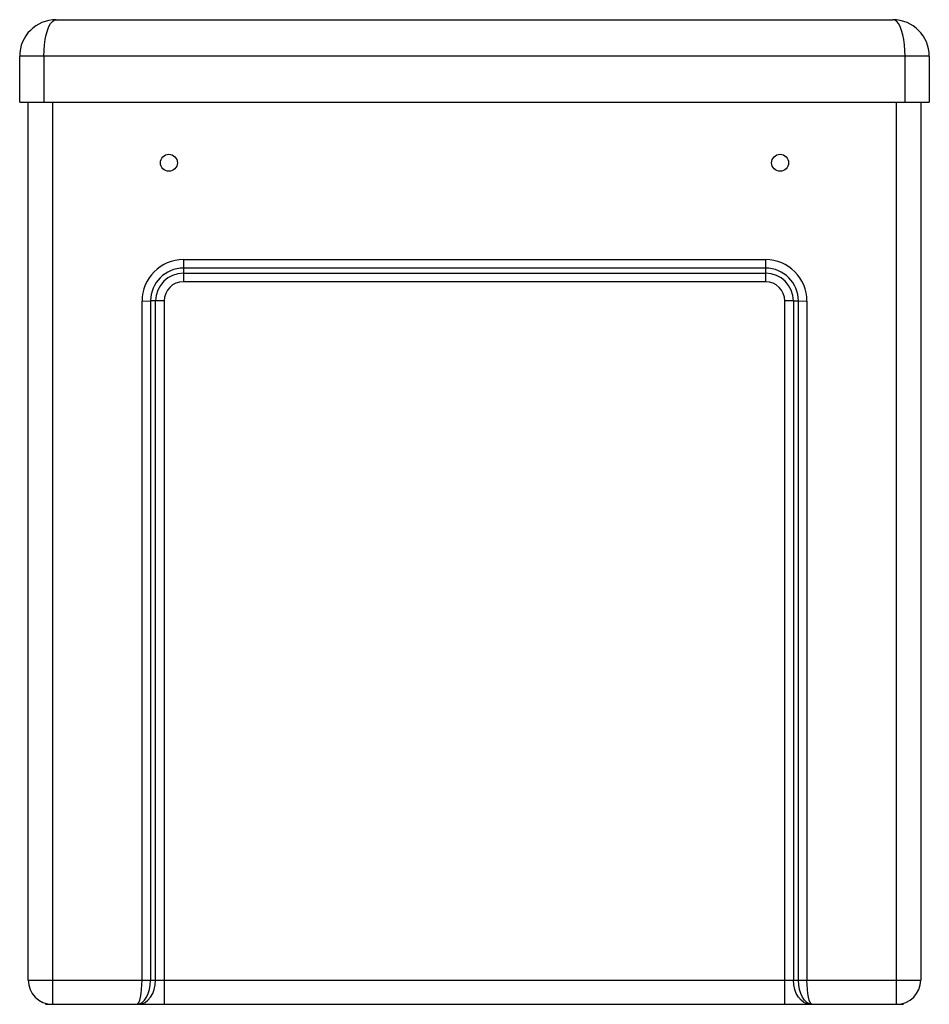
# Paper-space layout '_Right' of a CAD drawing. Units: millimetres. Extents: x -724 to -349, y 129 to 960.
# Drawn here: x -724 to -349, y 554 to 960 of the extents above; entities that cross this region are included whole.
import ezdxf

# ---------------------------------------------------------------- set-up
doc = ezdxf.new("R2010")
doc.units = ezdxf.units.MM

psp = doc.layouts.new('_Right')

# ---------------------------------------------------------------- linework, layer by layer
at = {"color": 7, "linetype": 'Continuous', "lineweight": 25}
for p, q in [((-708.72, 959.67), (-363.72, 959.67)), ((-723.72, 925.67), (-723.72, 944.67)), ((-348.72, 944.67), (-723.72, 944.67)), ((-713.72, 944.67), (-713.72, 925.67)), ((-358.72, 925.67), (-358.72, 944.67)), ((-348.72, 944.67), (-348.72, 925.67)), ((-723.72, 925.67), (-348.72, 925.67)), ((-720.22, 563.67), (-720.22, 925.67)), ((-710.22, 925.67), (-710.22, 553.67)), ((-362.22, 553.67), (-362.22, 925.67)), ((-352.22, 925.67), (-352.22, 563.67)), ((-656.22, 860.74), (-416.22, 860.74)), ((-656.22, 860.74), (-656.22, 851.63)), ((-416.22, 860.74), (-416.22, 851.63)), ((-416.22, 857.22), (-656.22, 857.22)), ((-656.22, 855.16), (-416.22, 855.16)), ((-416.22, 851.63), (-656.22, 851.63)), ((-673.29, 843.67), (-669.75, 843.68)), ((-673.29, 563.62), (-673.29, 843.67)), ((-667.68, 843.69), (-669.75, 843.68)), ((-669.75, 843.68), (-669.75, 563.63)), ((-664.15, 843.7), (-667.68, 843.69)), ((-667.68, 563.63), (-667.68, 843.69)), ((-664.15, 843.7), (-664.15, 553.67)), ((-404.75, 843.69), (-408.29, 843.7)), ((-408.29, 553.67), (-408.29, 843.7)), ((-404.75, 843.69), (-402.68, 843.68)), ((-404.75, 843.69), (-404.75, 563.63)), ((-402.68, 843.68), (-399.15, 843.67)), ((-402.68, 563.63), (-402.68, 843.68)), ((-399.15, 843.67), (-399.15, 563.62)), ((-710.22, 563.62), (-669.75, 563.62)), ((-673.29, 563.63), (-669.75, 563.63)), ((-669.75, 563.63), (-667.68, 563.63)), ((-669.75, 563.63), (-669.75, 563.62)), ((-664.15, 563.62), (-408.29, 563.62)), ((-404.75, 563.63), (-402.68, 563.63)), ((-402.68, 563.63), (-399.15, 563.63)), ((-402.68, 563.62), (-402.68, 563.63)), ((-402.68, 563.62), (-362.22, 563.62)), ((-713.02, 553.67), (-359.42, 553.67))]:
    psp.add_line(p, q, dxfattribs=at)
at = {"color": 7, "linetype": 'Continuous', "lineweight": 25, "flags": 128}
for points in [[(-713.72, 944.67), (-713.66, 947.02), (-713.47, 949.31), (-713.17, 951.48), (-712.76, 953.49), (-712.25, 955.28), (-711.66, 956.81), (-710.99, 958.04), (-710.26, 958.94), (-709.5, 959.49), (-708.72, 959.67)], [(-358.72, 944.67), (-358.78, 947.02), (-358.96, 949.31), (-359.26, 951.48), (-359.67, 953.49), (-360.18, 955.28), (-360.78, 956.81), (-361.45, 958.04), (-362.17, 958.94), (-362.94, 959.49), (-363.72, 959.67)], [(-675.36, 553.67), (-674.96, 553.86), (-674.57, 554.43), (-674.21, 555.35), (-673.9, 556.58), (-673.64, 558.09), (-673.45, 559.81), (-673.33, 561.68), (-673.29, 563.62)], [(-675.36, 553.67), (-674.27, 553.86), (-673.22, 554.43), (-672.25, 555.35), (-671.41, 556.58), (-670.71, 558.09), (-670.19, 559.81), (-669.87, 561.68), (-669.75, 563.62)], [(-674.75, 553.67), (-673.38, 553.86), (-672.05, 554.43), (-670.83, 555.35), (-669.76, 556.59), (-668.88, 558.1), (-668.23, 559.82), (-667.82, 561.69), (-667.68, 563.63)], [(-397.68, 553.67), (-399.06, 553.86), (-400.38, 554.43), (-401.6, 555.35), (-402.67, 556.59), (-403.55, 558.1), (-404.21, 559.82), (-404.61, 561.69), (-404.75, 563.63)], [(-397.08, 553.67), (-398.17, 553.86), (-399.21, 554.43), (-400.18, 555.35), (-401.03, 556.58), (-401.73, 558.09), (-402.25, 559.81), (-402.57, 561.68), (-402.68, 563.62)], [(-397.08, 553.67), (-397.48, 553.86), (-397.87, 554.43), (-398.22, 555.35), (-398.54, 556.58), (-398.79, 558.09), (-398.99, 559.81), (-399.1, 561.68), (-399.15, 563.62)]]:
    psp.add_lwpolyline(points, dxfattribs=at)
at = {"color": 7, "linetype": 'Continuous', "lineweight": 25}
for centre in [(-662.22, 900.67), (-410.22, 900.67)]:
    psp.add_circle(centre, 3.5, dxfattribs=at)
for centre, radius, start, end in [((-708.72, 944.67), 15, 90, 180), ((-363.72, 944.67), 15, 0, 90), ((-656.22, 843.67), 17.07, 89.9996, 179.9996), ((-416.22, 843.67), 17.07, 0.0004, 90.0004), ((-656.22, 843.68), 13.54, 89.9996, 179.9996), ((-416.22, 843.68), 13.54, 0.0004, 90.0004), ((-656.22, 843.69), 11.46, 89.9996, 179.9996), ((-416.22, 843.69), 11.46, 0.0004, 90.0004), ((-656.22, 843.7), 7.93, 89.9996, 179.9996), ((-416.22, 843.7), 7.93, 0.0004, 90.0004), ((-712.72, 1028.67), 465.05, 269.0759, 270.308), ((-710.22, 563.67), 10, 180, 270), ((-664.36, 912.03), 348.41, 269.4541, 270.0355), ((-408.07, 912.03), 348.41, 269.9645, 270.5459), ((-359.72, 1028.67), 465.05, 269.692, 270.9241), ((-362.22, 563.67), 10, 270, 0)]:
    psp.add_arc(centre, radius, start, end, dxfattribs=at)

doc.saveas('drawing.dxf')
